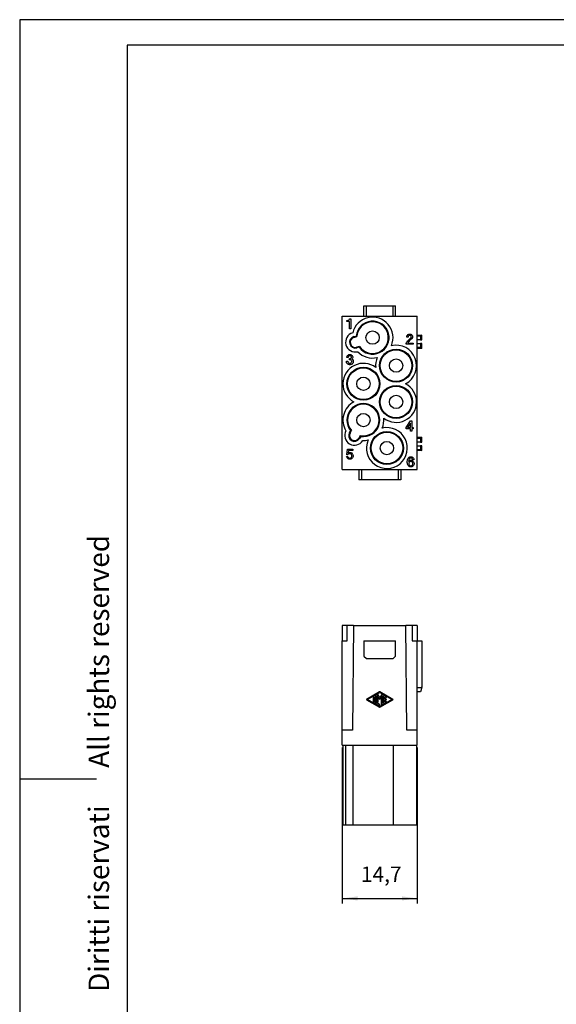
# Model space of a CAD drawing. Units: millimetres. Extents: x -210 to 0, y 0 to 297.
# Drawn here: x -210 to -105, y 104 to 297 of the extents above; entities that cross this region are included whole.
import ezdxf

# ---------------------------------------------------------------- set-up
doc = ezdxf.new("R2010")
doc.units = ezdxf.units.MM
doc.layers.add('1', color=7, linetype='Continuous')
doc.styles.add('CONVERTER_12', font='ARIAL.TTF', dxfattribs={"width": 1.2})
doc.styles.add('CONVERTER_13', font='simplex.shx', dxfattribs={"width": 0.95})
doc.dimstyles.new('ME10_DIM_12', dxfattribs={"dimtxt": 3, "dimasz": 3, "dimexe": 1, "dimexo": 0.5, "dimgap": 2, "dimtad": 1, "dimdsep": 46, "dimtxsty": 'CONVERTER_13', "dimsah": 1, "dimcen": 0.09, "dimclrd": 7, "dimclre": 7, "dimclrt": 7, "dimadec": 0, "dimazin": 0, "dimtfac": 1, "dimtdec": 4, "dimtix": 1, "dimtmove": 0, "dimatfit": 3, "dimfxl": 1, "dimtolj": 1, "dimtzin": 0, "dimarcsym": 0})

# ---------------------------------------------------------------- blocks, each defined once
blk = doc.blocks.new('*D3')
at = {"layer": '1', "color": 7, "linetype": 'Continuous'}
for p, q in [((-146.9, 154.6), (-146.9, 124.1)), ((-132.2, 154.6), (-132.2, 124.1)), ((-146.9, 125.1), (-132.2, 125.1))]:
    blk.add_line(p, q, dxfattribs=at)
at = {"layer": '1', "color": 7}
for points in [[(-143.9, 125.49), (-143.9, 124.7), (-146.9, 125.1)], [(-135.2, 124.7), (-135.2, 125.49), (-132.2, 125.1)]]:
    blk.add_solid(points, dxfattribs=at)
at = {"layer": '1', "color": 7, "insert": (-143.23, 127.4), "char_height": 3, "attachment_point": 7, "rotation": 0.0001, "line_spacing_factor": 0.60024, "style": 'CONVERTER_13'}
blk.add_mtext('14,7', dxfattribs=at)

msp = doc.modelspace()

# ---------------------------------------------------------------- linework, layer by layer
at = {"color": 7, "linetype": 'Continuous'}
for p, q in [((-142.65, 241), (-142.15, 241)), ((-142.65, 239), (-142.65, 241)), ((-142.15, 239), (-142.15, 241)), ((-142.15, 241), (-136.95, 241)), ((-136.95, 241), (-136.45, 241)), ((-136.95, 239), (-136.95, 241)), ((-136.45, 239), (-136.45, 241)), ((-146.9, 209), (-146.9, 239)), ((-146.9, 239), (-142.65, 239)), ((-142.65, 239), (-142.15, 239)), ((-142.15, 239), (-136.95, 239)), ((-136.95, 239), (-136.45, 239)), ((-136.45, 239), (-132.2, 239)), ((-132.2, 235.3), (-132.2, 239)), ((-145.963, 237.95), (-145.963, 238.15)), ((-145.963, 238.15), (-145.913, 238.15)), ((-145.488, 237.95), (-145.963, 237.95)), ((-145.913, 238.15), (-145.788, 238.175)), ((-145.788, 238.175), (-145.713, 238.2)), ((-145.713, 238.2), (-145.613, 238.25)), ((-145.613, 238.25), (-145.538, 238.325)), ((-145.538, 238.325), (-145.463, 238.425)), ((-145.488, 236.5), (-145.488, 237.95)), ((-145.463, 238.425), (-145.438, 238.5)), ((-145.438, 238.5), (-145.238, 238.5)), ((-145.238, 238.5), (-145.238, 236.5)), ((-145.238, 236.5), (-145.488, 236.5)), ((-144.625, 234.992), (-144.163, 235.116)), ((-144.59, 234.86), (-144.034, 235.009)), ((-134.263, 235.025), (-134.238, 235.15)), ((-134.263, 234.925), (-134.263, 235.025)), ((-134.238, 235.15), (-134.138, 235.3)), ((-134.138, 235.3), (-134.038, 235.4)), ((-134.038, 235.4), (-133.888, 235.475)), ((-133.963, 235.1), (-133.988, 235.025)), ((-133.988, 235.025), (-133.988, 234.925)), ((-133.913, 235.175), (-133.963, 235.1)), ((-133.838, 235.225), (-133.913, 235.175)), ((-133.888, 235.475), (-133.763, 235.5)), ((-133.738, 235.25), (-133.838, 235.225)), ((-133.763, 235.5), (-133.613, 235.5)), ((-133.638, 235.25), (-133.738, 235.25)), ((-133.538, 235.225), (-133.638, 235.25)), ((-133.613, 235.5), (-133.488, 235.475)), ((-133.463, 235.175), (-133.538, 235.225)), ((-133.488, 235.475), (-133.338, 235.4)), ((-133.413, 235.1), (-133.463, 235.175)), ((-133.388, 235.025), (-133.413, 235.1)), ((-133.388, 234.925), (-133.388, 235.025)), ((-133.338, 235.4), (-133.238, 235.3)), ((-133.238, 235.3), (-133.138, 235.15)), ((-133.138, 235.15), (-133.113, 235.025)), ((-133.113, 235.025), (-133.113, 234.925)), ((-132.2, 235.3), (-131.343, 235.3)), ((-132.2, 235.075), (-132.2, 235.3)), ((-131.568, 235.075), (-132.2, 235.075)), ((-132.2, 234.35), (-132.2, 235.075)), ((-131.343, 235.3), (-131.568, 235.075)), ((-131.568, 235.075), (-131.568, 234.35)), ((-131.343, 235.3), (-131.3, 235.3)), ((-131.3, 234.35), (-131.3, 235.3)), ((-144.625, 234.992), (-144.59, 234.86)), ((-143.517, 233.077), (-144.072, 232.928)), ((-134.363, 233.65), (-134.313, 233.825)), ((-134.363, 233.5), (-134.363, 233.65)), ((-133.038, 233.5), (-134.363, 233.5)), ((-134.313, 233.825), (-134.213, 234)), ((-133.988, 234.925), (-134.263, 234.925)), ((-134.213, 234), (-134.088, 234.15)), ((-134.088, 234.15), (-133.938, 234.325)), ((-133.963, 233.9), (-134.013, 233.75)), ((-134.013, 233.75), (-133.038, 233.75)), ((-133.838, 234.075), (-133.963, 233.9)), ((-133.938, 234.325), (-133.788, 234.45)), ((-133.663, 234.275), (-133.838, 234.075)), ((-133.788, 234.45), (-133.463, 234.775)), ((-133.488, 234.425), (-133.663, 234.275)), ((-133.288, 234.6), (-133.488, 234.425)), ((-133.463, 234.775), (-133.413, 234.85)), ((-133.413, 234.85), (-133.388, 234.925)), ((-133.238, 234.65), (-133.288, 234.6)), ((-133.138, 234.8), (-133.238, 234.65)), ((-133.113, 234.925), (-133.138, 234.8)), ((-133.038, 233.75), (-133.038, 233.5)), ((-131.568, 234.35), (-132.2, 234.35)), ((-132.2, 233.65), (-132.2, 234.35)), ((-132.2, 233.65), (-131.568, 233.65)), ((-132.2, 232.925), (-132.2, 233.65)), ((-131.568, 234.35), (-131.3, 234.35)), ((-131.3, 233.65), (-131.568, 233.65)), ((-131.568, 233.65), (-131.568, 232.925)), ((-131.3, 232.7), (-131.3, 233.65)), ((-145.975, 231.025), (-145.95, 231.15)), ((-145.95, 231.15), (-145.85, 231.3)), ((-145.85, 231.3), (-145.75, 231.4)), ((-145.75, 231.4), (-145.6, 231.475)), ((-145.625, 231.175), (-145.675, 231.1)), ((-145.55, 231.225), (-145.625, 231.175)), ((-145.6, 231.475), (-145.475, 231.5)), ((-145.45, 231.25), (-145.55, 231.225)), ((-145.475, 231.5), (-145.325, 231.5)), ((-145.35, 231.25), (-145.45, 231.25)), ((-145.25, 231.225), (-145.35, 231.25)), ((-145.325, 231.5), (-145.2, 231.475)), ((-145.175, 231.175), (-145.25, 231.225)), ((-145.2, 231.475), (-145.05, 231.4)), ((-145.125, 231.1), (-145.175, 231.175)), ((-145.05, 231.4), (-144.95, 231.3)), ((-144.95, 231.3), (-144.85, 231.15)), ((-144.85, 231.15), (-144.825, 231.025)), ((-144.036, 232.796), (-144.072, 232.928)), ((-143.574, 232.92), (-144.036, 232.796)), ((-132.2, 232.925), (-131.568, 232.925)), ((-132.2, 232.7), (-132.2, 232.925)), ((-131.343, 232.7), (-132.2, 232.7)), ((-132.2, 215.3), (-132.2, 232.7)), ((-131.568, 232.925), (-131.343, 232.7)), ((-131.343, 232.7), (-131.3, 232.7)), ((-146.075, 230.05), (-146.075, 230.175)), ((-146.075, 230.175), (-145.775, 230.175)), ((-146.025, 229.875), (-146.075, 230.05)), ((-145.95, 229.75), (-146.025, 229.875)), ((-145.975, 230.925), (-145.975, 231.025)), ((-145.7, 230.925), (-145.975, 230.925)), ((-145.825, 229.625), (-145.95, 229.75)), ((-145.675, 229.55), (-145.825, 229.625)), ((-145.775, 230.175), (-145.775, 230.075)), ((-145.775, 230.075), (-145.75, 229.975)), ((-145.75, 229.975), (-145.675, 229.875)), ((-145.675, 231.1), (-145.7, 231.025)), ((-145.7, 231.025), (-145.7, 230.925)), ((-145.675, 229.875), (-145.575, 229.8)), ((-145.475, 229.5), (-145.675, 229.55)), ((-145.575, 229.8), (-145.45, 229.775)), ((-145.325, 229.5), (-145.475, 229.5)), ((-145.45, 230.7), (-145.35, 230.7)), ((-145.45, 230.475), (-145.45, 230.7)), ((-145.35, 230.475), (-145.45, 230.475)), ((-145.45, 229.775), (-145.35, 229.775)), ((-145.35, 230.7), (-145.25, 230.725)), ((-145.225, 230.45), (-145.35, 230.475)), ((-145.35, 229.775), (-145.225, 229.8)), ((-145.125, 229.55), (-145.325, 229.5)), ((-145.25, 230.725), (-145.175, 230.775)), ((-145.125, 230.375), (-145.225, 230.45)), ((-145.225, 229.8), (-145.125, 229.875)), ((-145.175, 230.775), (-145.125, 230.85)), ((-145.1, 231.025), (-145.125, 231.1)), ((-145.125, 230.85), (-145.1, 230.925)), ((-145.05, 230.275), (-145.125, 230.375)), ((-145.125, 229.875), (-145.05, 229.975)), ((-144.975, 229.625), (-145.125, 229.55)), ((-145.1, 230.925), (-145.1, 231.025)), ((-145.025, 230.175), (-145.05, 230.275)), ((-145.05, 229.975), (-145.025, 230.075)), ((-145.025, 230.075), (-145.025, 230.175)), ((-144.95, 230.65), (-145, 230.6)), ((-145, 230.6), (-144.875, 230.5)), ((-144.85, 229.75), (-144.975, 229.625)), ((-144.85, 230.8), (-144.95, 230.65)), ((-144.875, 230.5), (-144.775, 230.35)), ((-144.825, 230.925), (-144.85, 230.8)), ((-144.775, 229.875), (-144.85, 229.75)), ((-144.825, 231.025), (-144.825, 230.925)), ((-144.775, 230.35), (-144.725, 230.175)), ((-144.725, 230.05), (-144.775, 229.875)), ((-144.725, 230.175), (-144.725, 230.05)), ((-134.388, 217.225), (-133.538, 218.5)), ((-133.538, 218.05), (-134.113, 217.2)), ((-133.538, 218.5), (-133.263, 218.5)), ((-133.538, 217.2), (-133.538, 218.05)), ((-133.263, 218.5), (-133.263, 217.2)), ((-145.485, 216.212), (-145.245, 216.627)), ((-145.485, 216.212), (-145.366, 216.144)), ((-145.366, 216.144), (-145.079, 216.642)), ((-134.388, 216.95), (-134.388, 217.225)), ((-133.538, 216.95), (-134.388, 216.95)), ((-134.113, 217.2), (-133.538, 217.2)), ((-133.538, 216.5), (-133.538, 216.95)), ((-133.263, 216.5), (-133.538, 216.5)), ((-133.263, 217.2), (-133.013, 217.2)), ((-133.013, 216.95), (-133.263, 216.95)), ((-133.263, 216.95), (-133.263, 216.5)), ((-133.013, 217.2), (-133.013, 216.95)), ((-143.347, 215.642), (-143.634, 215.144)), ((-143.515, 215.075), (-143.634, 215.144)), ((-143.276, 215.49), (-143.515, 215.075)), ((-132.2, 215.3), (-131.343, 215.3)), ((-132.2, 215.075), (-132.2, 215.3)), ((-131.568, 215.075), (-132.2, 215.075)), ((-132.2, 214.35), (-132.2, 215.075)), ((-131.568, 214.35), (-132.2, 214.35)), ((-132.2, 213.65), (-132.2, 214.35)), ((-131.343, 215.3), (-131.568, 215.075)), ((-131.568, 215.075), (-131.568, 214.35)), ((-131.568, 214.35), (-131.3, 214.35)), ((-131.343, 215.3), (-131.3, 215.3)), ((-131.3, 214.35), (-131.3, 215.3)), ((-146.013, 211.9), (-145.863, 213)), ((-145.763, 211.9), (-146.013, 211.9)), ((-145.863, 213), (-144.838, 213)), ((-145.713, 211.975), (-145.763, 211.9)), ((-145.663, 212.75), (-145.738, 212.2)), ((-145.738, 212.2), (-145.613, 212.275)), ((-145.613, 212.05), (-145.713, 211.975)), ((-144.838, 212.75), (-145.663, 212.75)), ((-145.613, 212.275), (-145.463, 212.325)), ((-145.463, 212.1), (-145.613, 212.05)), ((-145.463, 212.325), (-145.338, 212.325)), ((-145.338, 212.1), (-145.463, 212.1)), ((-145.338, 212.325), (-145.213, 212.3)), ((-145.213, 212.05), (-145.338, 212.1)), ((-145.213, 212.3), (-145.088, 212.25)), ((-145.113, 211.975), (-145.213, 212.05)), ((-145.063, 211.9), (-145.113, 211.975)), ((-145.088, 212.25), (-144.938, 212.1)), ((-145.013, 211.775), (-145.063, 211.9)), ((-144.938, 212.1), (-144.863, 212)), ((-144.863, 212), (-144.813, 211.9)), ((-144.838, 213), (-144.838, 212.75)), ((-144.813, 211.9), (-144.763, 211.75)), ((-132.2, 213.65), (-131.568, 213.65)), ((-132.2, 212.925), (-132.2, 213.65)), ((-132.2, 212.925), (-131.568, 212.925)), ((-132.2, 212.7), (-132.2, 212.925)), ((-131.343, 212.7), (-132.2, 212.7)), ((-132.2, 209), (-132.2, 212.7)), ((-131.3, 213.65), (-131.568, 213.65)), ((-131.568, 213.65), (-131.568, 212.925)), ((-131.568, 212.925), (-131.343, 212.7)), ((-131.343, 212.7), (-131.3, 212.7)), ((-131.3, 212.7), (-131.3, 213.65)), ((-146.038, 211.55), (-145.788, 211.575)), ((-145.988, 211.4), (-146.038, 211.55)), ((-145.938, 211.3), (-145.988, 211.4)), ((-145.863, 211.2), (-145.938, 211.3)), ((-145.788, 211.125), (-145.863, 211.2)), ((-145.788, 211.575), (-145.738, 211.45)), ((-145.713, 211.075), (-145.788, 211.125)), ((-145.738, 211.45), (-145.688, 211.375)), ((-145.588, 211.025), (-145.713, 211.075)), ((-145.688, 211.375), (-145.588, 211.3)), ((-145.588, 211.3), (-145.463, 211.25)), ((-145.463, 211), (-145.588, 211.025)), ((-145.463, 211.25), (-145.338, 211.25)), ((-145.338, 211), (-145.463, 211)), ((-145.338, 211.25), (-145.213, 211.3)), ((-145.213, 211.025), (-145.338, 211)), ((-145.213, 211.3), (-145.113, 211.375)), ((-145.088, 211.075), (-145.213, 211.025)), ((-145.113, 211.375), (-145.063, 211.45)), ((-145.013, 211.125), (-145.088, 211.075)), ((-145.063, 211.45), (-145.013, 211.575)), ((-145.013, 211.575), (-145.013, 211.775)), ((-144.938, 211.2), (-145.013, 211.125)), ((-144.863, 211.3), (-144.938, 211.2)), ((-144.813, 211.4), (-144.863, 211.3)), ((-144.763, 211.55), (-144.813, 211.4)), ((-144.763, 211.75), (-144.763, 211.55)), ((-134.163, 210.6), (-134.138, 210.825)), ((-134.163, 210.4), (-134.163, 210.6)), ((-134.138, 210.175), (-134.163, 210.4)), ((-134.138, 210.825), (-134.113, 210.975)), ((-134.113, 210.025), (-134.138, 210.175)), ((-134.113, 210.975), (-134.063, 211.1)), ((-134.063, 209.9), (-134.113, 210.025)), ((-134.063, 211.1), (-134.013, 211.2)), ((-134.013, 211.2), (-133.938, 211.3)), ((-133.938, 211.3), (-133.863, 211.375)), ((-133.863, 210.925), (-133.913, 210.575)), ((-133.913, 210.575), (-133.788, 210.7)), ((-133.863, 211.375), (-133.788, 211.425)), ((-133.813, 211.05), (-133.863, 210.925)), ((-133.813, 210.35), (-133.863, 210.225)), ((-133.863, 210.225), (-133.863, 210.075)), ((-133.863, 210.075), (-133.813, 209.95)), ((-133.763, 211.125), (-133.813, 211.05)), ((-133.763, 210.425), (-133.813, 210.35)), ((-133.788, 211.425), (-133.663, 211.475)), ((-133.788, 210.7), (-133.663, 210.775)), ((-133.663, 211.2), (-133.763, 211.125)), ((-133.663, 210.5), (-133.763, 210.425)), ((-133.663, 211.475), (-133.563, 211.5)), ((-133.563, 211.25), (-133.663, 211.2)), ((-133.663, 210.775), (-133.538, 210.8)), ((-133.538, 210.55), (-133.663, 210.5)), ((-133.563, 211.5), (-133.388, 211.5)), ((-133.388, 211.25), (-133.563, 211.25)), ((-133.538, 210.8), (-133.413, 210.8)), ((-133.413, 210.55), (-133.538, 210.55)), ((-133.413, 210.8), (-133.288, 210.775)), ((-133.288, 210.5), (-133.413, 210.55)), ((-133.388, 211.5), (-133.288, 211.475)), ((-133.288, 211.2), (-133.388, 211.25)), ((-133.288, 211.475), (-133.163, 211.425)), ((-133.188, 211.125), (-133.288, 211.2)), ((-133.288, 210.775), (-133.163, 210.725)), ((-133.188, 210.425), (-133.288, 210.5)), ((-133.138, 211.05), (-133.188, 211.125)), ((-133.138, 210.35), (-133.188, 210.425)), ((-133.163, 211.425), (-133.088, 211.375)), ((-133.163, 210.725), (-133.088, 210.675)), ((-133.113, 210.925), (-133.138, 211.05)), ((-133.088, 210.225), (-133.138, 210.35)), ((-133.138, 209.95), (-133.088, 210.075)), ((-132.863, 210.925), (-133.113, 210.925)), ((-133.088, 211.375), (-133.013, 211.3)), ((-133.088, 210.675), (-133.013, 210.6)), ((-133.088, 210.075), (-133.088, 210.225)), ((-133.013, 211.3), (-132.938, 211.2)), ((-133.013, 210.6), (-132.938, 210.5)), ((-132.938, 211.2), (-132.888, 211.1)), ((-132.938, 210.5), (-132.888, 210.4)), ((-132.888, 211.1), (-132.863, 210.975)), ((-132.888, 210.4), (-132.838, 210.25)), ((-132.838, 210.05), (-132.888, 209.9)), ((-132.863, 210.975), (-132.863, 210.925)), ((-132.838, 210.25), (-132.838, 210.05)), ((-146.9, 209), (-143.65, 209)), ((-143.65, 209), (-143.65, 207)), ((-143.65, 209), (-143.15, 209)), ((-143.15, 209), (-143.15, 207)), ((-143.15, 209), (-135.95, 209)), ((-135.95, 209), (-135.95, 207)), ((-135.95, 209), (-135.45, 209)), ((-135.45, 209), (-135.45, 207)), ((-135.45, 209), (-132.2, 209)), ((-134.013, 209.8), (-134.063, 209.9)), ((-133.938, 209.7), (-134.013, 209.8)), ((-133.863, 209.625), (-133.938, 209.7)), ((-133.788, 209.575), (-133.863, 209.625)), ((-133.813, 209.95), (-133.763, 209.875)), ((-133.663, 209.525), (-133.788, 209.575)), ((-133.763, 209.875), (-133.663, 209.8)), ((-133.663, 209.8), (-133.538, 209.75)), ((-133.538, 209.5), (-133.663, 209.525)), ((-133.538, 209.75), (-133.413, 209.75)), ((-133.413, 209.5), (-133.538, 209.5)), ((-133.413, 209.75), (-133.288, 209.8)), ((-133.288, 209.525), (-133.413, 209.5)), ((-133.288, 209.8), (-133.188, 209.875)), ((-133.163, 209.575), (-133.288, 209.525)), ((-133.188, 209.875), (-133.138, 209.95)), ((-133.088, 209.625), (-133.163, 209.575)), ((-133.013, 209.7), (-133.088, 209.625)), ((-132.938, 209.8), (-133.013, 209.7)), ((-132.888, 209.9), (-132.938, 209.8)), ((-143.15, 207), (-143.65, 207)), ((-135.95, 207), (-143.15, 207)), ((-135.45, 207), (-135.95, 207)), ((-146.9, 178.5), (-146.9, 175.5)), ((-145.9, 178.5), (-146.9, 178.5)), ((-144.671, 178.5), (-145.9, 178.5)), ((-145.9, 175.5), (-145.9, 178.5)), ((-144.671, 178.5), (-144.85, 158)), ((-144.671, 178.5), (-134.429, 178.5)), ((-133.2, 178.5), (-134.429, 178.5)), ((-134.25, 158), (-134.429, 178.5)), ((-132.2, 178.5), (-133.2, 178.5)), ((-133.2, 178.5), (-133.2, 175.5)), ((-132.2, 178.5), (-132.2, 175.5)), ((-146.9, 175.5), (-145.9, 175.5)), ((-146.9, 158), (-146.9, 175.5)), ((-142.65, 175.5), (-136.45, 175.5)), ((-142.65, 175.5), (-142.65, 172.5)), ((-136.45, 172.5), (-136.45, 175.5)), ((-133.2, 175.5), (-132.2, 175.5)), ((-132.2, 175.5), (-131.3, 175.5)), ((-132.2, 166.34), (-132.2, 175.5)), ((-131.3, 175.5), (-131.3, 166.5)), ((-142.65, 172.5), (-142.15, 172)), ((-142.15, 172), (-136.95, 172)), ((-136.95, 172), (-136.45, 172.5)), ((-132.2, 166.34), (-131.343, 166.34)), ((-132.2, 165.5), (-132.2, 166.34)), ((-131.343, 166.34), (-131.568, 165.5)), ((-131.343, 166.34), (-131.3, 166.5)), ((-139.6, 165.487), (-142.125, 164.043)), ((-142.125, 163.957), (-139.6, 162.513)), ((-141.999, 164), (-139.55, 165.4)), ((-139.55, 162.6), (-141.999, 164)), ((-140.85, 164.426), (-140.85, 163.574)), ((-140.65, 163.574), (-140.65, 164.426)), ((-140.45, 164.657), (-140.45, 163.403)), ((-140.25, 163.403), (-140.25, 164.657)), ((-140.05, 164.883), (-140.05, 163.574)), ((-139.55, 164.391), (-139.863, 164.933)), ((-139.85, 164.51), (-139.593, 164.066)), ((-139.85, 163.574), (-139.85, 164.51)), ((-139.55, 165.4), (-137.101, 164)), ((-139.237, 164.933), (-139.55, 164.391)), ((-137.101, 164), (-139.55, 162.6)), ((-139.507, 164.066), (-139.25, 164.51)), ((-136.975, 164.043), (-139.5, 165.487)), ((-139.5, 162.513), (-136.975, 163.957)), ((-139.25, 164.51), (-139.25, 163.117)), ((-139.05, 163.117), (-139.05, 164.883)), ((-138.85, 164.655), (-138.85, 163.345)), ((-138.3, 164.513), (-138.7, 164.741)), ((-138.65, 164.1), (-138.65, 164.482)), ((-138.65, 164.482), (-138.4, 164.339)), ((-138.35, 164.1), (-138.65, 164.1)), ((-138.65, 163.518), (-138.65, 163.9)), ((-138.65, 163.9), (-138.35, 163.9)), ((-131.568, 165.5), (-132.2, 165.5)), ((-132.2, 158), (-132.2, 165.5)), ((-140.35, 163.23), (-139.7, 162.858)), ((-139.6, 163.032), (-140.25, 163.403)), ((-138.7, 163.259), (-138.3, 163.487)), ((-138.4, 163.66), (-138.65, 163.518)), ((-144.85, 158), (-146.9, 158)), ((-146.9, 155.1), (-146.9, 158)), ((-132.2, 158), (-134.25, 158)), ((-132.2, 155.1), (-132.2, 158)), ((-146.9, 155.1), (-146.75, 155.1)), ((-146.75, 155.1), (-146.75, 139.4)), ((-146.75, 155.1), (-146.231, 155.1)), ((-146.231, 155.1), (-146.231, 139.4)), ((-146.231, 155.1), (-144.842, 155.1)), ((-144.842, 155.1), (-144.842, 139.4)), ((-144.842, 155.1), (-136.95, 155.1)), ((-136.95, 155.1), (-136.95, 139.4)), ((-136.95, 155.1), (-132.35, 155.1)), ((-132.35, 155.1), (-132.2, 155.1)), ((-132.35, 155.1), (-132.35, 139.4)), ((-146.231, 139.4), (-146.75, 139.4)), ((-144.842, 139.4), (-146.231, 139.4)), ((-136.95, 139.4), (-144.842, 139.4)), ((-132.35, 139.4), (-136.95, 139.4))]:
    msp.add_line(p, q, dxfattribs=at)
for centre, radius in [((-140.95, 234.8), 1.3), ((-136.35, 229.325), 3.228), ((-136.35, 229.325), 3.091), ((-136.35, 229.325), 1.3), ((-142.75, 225.775), 3.228), ((-142.75, 225.775), 3.091), ((-142.75, 225.775), 1.3), ((-136.35, 222.225), 3.228), ((-136.35, 222.225), 3.091), ((-136.35, 222.225), 1.3), ((-142.75, 218.675), 1.3), ((-138.15, 213.2), 3.228), ((-138.15, 213.2), 3.091), ((-138.15, 213.2), 1.3)]:
    msp.add_circle(centre, radius, dxfattribs=at)
for centre, radius, start, end in [((-140.95, 234.8), 4, 336.67342, 166.64236), ((-140.95, 234.8), 3.228, 215.62213, 174.37787), ((-140.95, 234.8), 3.091, 213.8742, 176.1258), ((-144.331, 233.894), 1.9, 105.60312, 284.39688), ((-144.331, 233.894), 1.137, 105, 285), ((-144.331, 233.894), 1, 105, 285), ((-136.35, 229.325), 4, 297.43924, 103.39937), ((-140.95, 234.8), 4, 223.35764, 283.39937), ((-142.75, 225.775), 4, 52.83498, 242.56076), ((-136.35, 229.325), 4, 156.67342, 185.19819), ((-136.35, 222.225), 4, 232.83498, 62.56076), ((-142.75, 218.675), 4, 117.43924, 211.64236), ((-142.75, 218.675), 3.228, 260.62213, 219.37787), ((-142.75, 218.675), 3.091, 258.8742, 221.1258), ((-142.75, 218.675), 4, 336.67342, 5.19819), ((-144.5, 215.644), 1.9, 150.60312, 329.39688), ((-144.5, 215.644), 1.137, 150, 330), ((-144.5, 215.644), 1, 150, 330), ((-138.15, 213.2), 4, 156.67342, 103.39937), ((-142.75, 218.675), 4, 268.35764, 283.39937), ((-142.1, 164), 0.0501, 119.75194, 240.24806), ((-140.75, 164.426), 0.1, 0, 180), ((-140.35, 164.657), 0.1, 0, 180), ((-139.95, 164.883), 0.1, 30, 180), ((-139.55, 165.4), 0.1, 60.24751, 119.75194), ((-139.55, 164.091), 0.05, 210, 330), ((-139.15, 164.883), 0.1, 0, 150), ((-138.75, 164.655), 0.1, 60.01836, 180), ((-138.35, 164.426), 0.1, 240.01836, 60.01836), ((-138.35, 164), 0.1, 270, 90), ((-137, 164), 0.05, 299.75249, 60.24751), ((-140.75, 163.574), 0.1, 180, 0), ((-140.25, 163.403), 0.2, 180, 240.01836), ((-139.95, 163.574), 0.1, 180, 0), ((-139.65, 162.945), 0.1, 240.01836, 60.01836), ((-139.55, 162.6), 0.1, 240.24806, 299.75249), ((-139.15, 163.117), 0.1, 180, 0), ((-138.75, 163.345), 0.1, 180, 299.98164), ((-138.35, 163.574), 0.1, 299.98164, 119.98164)]:
    msp.add_arc(centre, radius, start, end, dxfattribs=at)
for points, knots in [([(-144.034, 235.009), (-144.045, 235.018), (-144.067, 235.036), (-144.099, 235.062), (-144.131, 235.089), (-144.152, 235.107), (-144.163, 235.116)], [0, 0, 0, 0, 0.04188956, 0.08397985, 0.12565048, 0.16751052, 0.16751052, 0.16751052, 0.16751052]), ([(-143.574, 232.92), (-143.569, 232.933), (-143.56, 232.959), (-143.546, 232.998), (-143.531, 233.038), (-143.521, 233.064), (-143.517, 233.077)], [0, 0, 0, 0, 0.04186742, 0.08353067, 0.12564234, 0.16751052, 0.16751052, 0.16751052, 0.16751052]), ([(-145.079, 216.642), (-145.092, 216.64), (-145.12, 216.638), (-145.162, 216.634), (-145.204, 216.63), (-145.231, 216.628), (-145.245, 216.627)], [0, 0, 0, 0, 0.04161343, 0.08397985, 0.12563321, 0.16751052, 0.16751052, 0.16751052, 0.16751052]), ([(-143.276, 215.49), (-143.282, 215.502), (-143.294, 215.528), (-143.312, 215.566), (-143.329, 215.604), (-143.341, 215.629), (-143.347, 215.642)], [0, 0, 0, 0, 0.04186221, 0.08353067, 0.12560928, 0.16751052, 0.16751052, 0.16751052, 0.16751052])]:
    msp.add_open_spline(points, degree=3, knots=knots, dxfattribs=at)
at = {"layer": '1', "color": 7, "linetype": 'Continuous'}
for p, q in [((-210, 297), (-210, 0)), ((0, 297), (-210, 297)), ((-5, 292), (-189, 292)), ((-189, 292), (-189, 5)), ((-210, 148.5), (-195, 148.5))]:
    msp.add_line(p, q, dxfattribs=at)

# ---------------------------------------------------------------- texts
at = {"layer": '1', "color": 7, "insert": (-194, 151.5), "char_height": 4, "attachment_point": 5, "rotation": 90, "line_spacing_factor": 1.320528, "style": 'CONVERTER_12'}
msp.add_mtext('Diritti riservati      All rights reserved', dxfattribs=at)

# ---------------------------------------------------------------- dimensions: what is measured, and where the dimension line sits
at = {"layer": '1'}
dim = msp.add_aligned_dim(p1=(-132.2, 155.1), p2=(-146.9, 155.1), distance=30.003, dimstyle='ME10_DIM_12', dxfattribs=at)
dim.commit()
dim.dimension.update_dxf_attribs({"geometry": '*D3', "text_midpoint": (-139.55, 128.747), "text_rotation": 0.00014})

doc.saveas('drawing.dxf')
